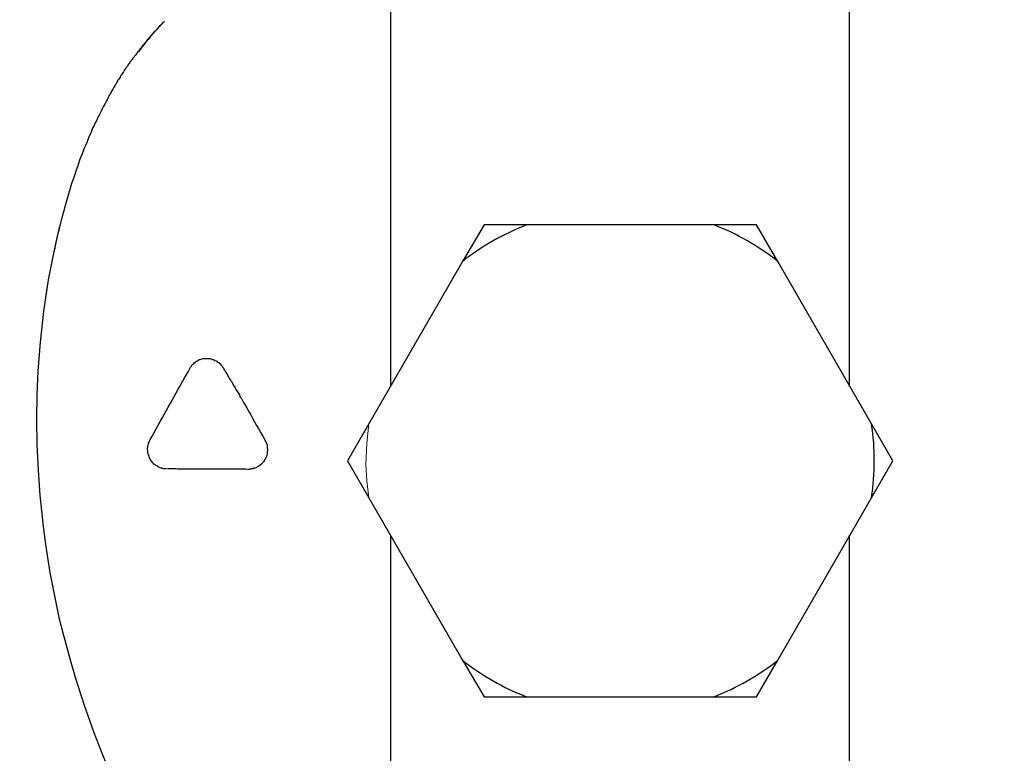
# Model space of a CAD drawing. Units: millimetres. Extents: x -17982 to -10237, y 20825 to 23795.
# Drawn here: x -12620 to -12544, y 22209 to 22266 of the extents above; entities that cross this region are included whole.
import ezdxf

# ---------------------------------------------------------------- set-up
doc = ezdxf.new("R2010")
doc.units = ezdxf.units.MM
doc.header["$LTSCALE"] = 20
doc.layers.add('at_Entity', color=7, linetype='Continuous')
doc.styles.get("Standard").update_dxf_attribs({"font": 'romans.shx', "width": 0.8})
doc.dimstyles.new('ISO-25', dxfattribs={"dimtxt": 2.5, "dimasz": 2.5, "dimexe": 1.25, "dimexo": 0.625, "dimtad": 1, "dimtxsty": 'Standard', "dimcen": 2.5, "dimadec": 0, "dimazin": 0, "dimtfac": 1, "dimtmove": 0, "dimatfit": 3, "dimfxl": 0, "dimarcsym": 0})

# ---------------------------------------------------------------- blocks, each defined once
blk = doc.blocks.new('A$C0A1A44EC')
at = {"layer": 'at_Entity', "color": 7, "lineweight": 5}
for p, q in [((83.838, 213.78), (83.677, 212.284)), ((83.677, 212.284), (83.606, 210.632)), ((83.606, 210.632), (83.677, 209.355)), ((83.677, 209.355), (83.838, 208.055))]:
    blk.add_line(p, q, dxfattribs=at)
at = {"layer": 'at_Entity', "color": 7}
for points in [[(85.517, 449.124), (85.517, 216.698)], [(121.16, 216.698), (121.16, 258.548)], [(67.943, 245.033), (67.943, 245.033), (67.943, 245.033), (67.943, 245.033), (67.943, 245.033), (67.943, 245.033), (67.943, 245.033), (67.915, 245.033), (67.915, 245.033), (67.915, 245.033), (67.915, 245.033), (67.915, 245.033), (67.915, 245.033), (67.915, 245.033), (67.915, 245.02), (67.915, 245.02), (67.915, 245.02), (67.915, 245.02), (67.915, 245.02), (67.915, 245.02), (67.915, 245.02), (67.915, 245.02), (67.915, 245.02), (67.915, 245.02), (67.915, 245.02), (67.915, 245.02), (67.915, 245.02), (67.915, 245.02), (67.915, 244.992), (67.915, 244.992), (67.915, 244.992), (67.901, 244.992), (67.901, 244.992), (67.901, 244.992), (67.901, 244.992), (67.901, 244.992), (67.874, 244.992), (67.874, 244.992), (67.874, 244.992), (67.874, 244.992), (67.874, 244.978), (67.874, 244.978), (67.874, 244.978), (67.874, 244.978), (67.874, 244.978), (67.874, 244.978), (67.874, 244.951), (67.86, 244.951), (67.86, 244.951), (67.86, 244.951), (67.86, 244.951), (67.86, 244.951), (67.833, 244.951), (67.833, 244.951), (67.833, 244.951), (67.833, 244.937), (67.833, 244.937), (67.833, 244.937), (67.833, 244.937), (67.833, 244.937), (67.833, 244.91), (67.833, 244.91), (67.833, 244.91), (67.819, 244.91), (67.819, 244.91), (67.819, 244.91), (67.819, 244.91), (67.819, 244.91), (67.791, 244.91), (67.791, 244.91), (67.791, 244.896), (67.791, 244.896), (67.791, 244.868), (67.791, 244.868), (67.778, 244.868), (67.778, 244.868), (67.75, 244.868), (67.75, 244.855), (67.75, 244.855), (67.75, 244.827), (67.736, 244.827), (67.736, 244.827), (67.709, 244.799), (67.709, 244.799), (67.709, 244.786), (67.709, 244.786), (67.695, 244.786), (67.695, 244.786), (67.668, 244.758), (67.668, 244.758), (67.668, 244.744), (67.668, 244.744), (67.654, 244.744), (67.654, 244.744), (67.626, 244.717), (67.626, 244.717), (67.626, 244.703), (67.626, 244.703), (67.612, 244.703), (67.612, 244.676), (67.585, 244.676), (67.585, 244.662), (67.585, 244.662), (67.585, 244.662), (67.571, 244.662), (67.571, 244.634), (67.544, 244.634), (67.544, 244.621), (67.544, 244.621), (67.544, 244.621), (67.53, 244.593), (67.502, 244.579), (67.502, 244.579), (67.461, 244.538), (67.461, 244.538), (67.447, 244.51), (67.42, 244.497), (67.406, 244.469), (67.379, 244.455), (67.379, 244.428), (67.337, 244.414), (67.337, 244.387), (67.323, 244.373), (67.296, 244.345), (67.268, 244.332), (67.255, 244.304), (67.255, 244.29), (67.213, 244.29), (67.213, 244.249), (67.186, 244.249), (67.172, 244.208), (67.145, 244.208), (67.131, 244.166), (67.103, 244.166), (67.09, 244.125), (67.062, 244.125), (67.048, 244.084), (67.048, 244.084), (67.007, 244.043), (67.007, 244.015), (66.979, 244.001), (66.966, 243.974), (66.938, 243.96), (66.924, 243.932), (66.897, 243.919), (66.883, 243.891), (66.856, 243.877), (66.842, 243.85), (66.842, 243.836), (66.801, 243.809), (66.801, 243.795), (66.732, 243.726), (66.69, 243.685), (66.649, 243.63), (66.594, 243.561), (66.553, 243.52), (66.512, 243.465), (66.47, 243.396), (66.429, 243.354), (66.388, 243.299), (66.346, 243.231), (66.278, 243.189), (66.236, 243.134), (66.195, 243.065), (66.154, 242.997), (66.112, 242.942), (66.057, 242.9), (66.016, 242.832), (65.975, 242.776), (65.906, 242.708), (65.865, 242.653), (65.823, 242.584), (65.782, 242.529), (65.741, 242.46), (65.686, 242.405), (65.645, 242.336), (65.603, 242.281), (65.534, 242.212), (65.493, 242.171), (65.452, 242.088), (65.411, 242.033), (65.369, 241.965), (65.3, 241.909), (65.259, 241.841), (65.218, 241.786), (65.163, 241.717), (65.122, 241.634), (65.08, 241.579), (65.039, 241.511), (64.998, 241.455), (64.956, 241.387), (64.888, 241.304), (64.833, 241.221), (64.791, 241.139), (64.722, 241.056), (64.681, 240.974), (64.626, 240.891), (64.557, 240.808), (64.516, 240.726), (64.475, 240.643), (64.42, 240.561), (64.351, 240.478), (64.31, 240.396), (64.255, 240.313), (64.213, 240.203), (64.144, 240.12), (64.103, 240.038), (64.048, 239.955), (64.007, 239.873), (63.938, 239.79), (63.897, 239.708), (63.855, 239.625), (63.814, 239.542), (63.773, 239.474), (63.732, 239.391), (63.69, 239.336), (63.649, 239.253), (63.608, 239.171), (63.566, 239.088), (63.525, 239.019), (63.484, 238.937)], [(65.975, 242.694), (66.016, 242.735), (66.03, 242.776), (66.071, 242.832), (66.112, 242.873), (66.154, 242.942), (66.181, 242.983), (66.223, 243.024), (66.236, 243.065), (66.278, 243.107), (66.319, 243.176), (66.443, 243.313), (66.553, 243.478), (66.677, 243.63), (66.814, 243.768), (66.938, 243.932), (67.062, 244.084), (67.213, 244.249), (67.337, 244.387), (67.489, 244.552), (67.626, 244.717)], [(67.709, 244.799), (67.709, 244.786), (67.668, 244.758), (67.668, 244.744), (67.654, 244.744), (67.626, 244.717), (67.626, 244.703), (67.612, 244.703), (67.585, 244.676), (67.585, 244.662), (67.571, 244.662)], [(63.525, 238.964), (63.525, 238.964), (63.498, 238.964), (63.498, 238.937), (63.484, 238.923), (63.484, 238.923), (63.484, 238.923), (63.484, 238.896), (63.484, 238.896), (63.484, 238.882), (63.456, 238.882), (63.36, 238.675), (63.236, 238.469), (63.126, 238.263), (63.03, 238.029), (62.92, 237.822), (62.796, 237.616), (62.713, 237.382), (62.589, 237.175), (62.507, 236.969), (62.383, 236.749), (62.3, 236.515), (62.204, 236.308), (62.094, 236.074), (62.011, 235.854), (61.929, 235.648), (61.819, 235.414), (61.722, 235.207), (61.64, 234.96), (61.557, 234.753), (61.475, 234.533), (61.365, 234.258), (61.282, 234.01), (61.199, 233.762), (61.103, 233.487), (61.021, 233.239), (60.938, 232.992), (60.855, 232.716), (60.745, 232.455), (60.663, 232.207), (60.608, 231.96), (60.58, 231.918), (60.58, 231.891), (60.58, 231.849), (60.566, 231.836), (60.539, 231.808), (60.539, 231.767), (60.539, 231.726), (60.525, 231.712), (60.525, 231.684), (60.498, 231.643)], [(63.484, 238.937), (63.484, 238.964), (63.484, 238.964), (63.484, 238.964), (63.484, 238.964), (63.484, 238.964), (63.484, 238.964), (63.498, 238.964), (63.498, 238.964), (63.498, 238.964), (63.525, 238.964)], [(60.498, 231.643), (60.002, 229.799), (59.603, 228.271), (59.273, 226.647), (58.942, 224.968), (58.571, 222.533), (58.296, 220.138), (58.131, 217.881), (58.048, 216.078), (58.034, 214.138), (58.048, 212.17), (58.158, 210.188), (58.282, 208.248), (58.406, 207.023), (58.53, 205.826), (58.695, 204.614), (58.887, 203.417), (59.066, 202.234), (59.3, 201.078), (59.52, 199.908), (59.768, 198.752), (60.057, 197.568), (60.374, 196.412), (60.69, 195.27), (61.021, 194.128), (61.722, 191.94), (62.466, 189.82), (63.03, 188.43), (63.566, 187.068)], [(59.809, 229.097), (59.796, 229.014), (59.768, 228.932), (59.754, 228.863), (59.754, 228.808), (59.727, 228.725), (59.713, 228.643), (59.686, 228.574), (59.672, 228.492), (59.644, 228.436), (59.631, 228.354), (59.631, 228.271), (59.589, 228.161), (59.589, 228.079), (59.562, 227.982), (59.52, 227.872), (59.52, 227.79), (59.479, 227.693), (59.479, 227.583), (59.438, 227.501), (59.438, 227.391)], [(92.769, 229.235), (91.104, 226.4), (83.838, 213.78), (82.173, 210.917), (83.838, 208.055), (91.104, 195.435), (92.769, 192.6)], [(110.632, 229.235), (96.058, 229.235), (92.769, 229.235)], [(113.935, 229.235), (110.632, 229.235)], [(122.867, 213.78), (115.587, 226.4), (113.935, 229.235)], [(69.952, 218.129), (69.993, 218.198), (70.048, 218.28), (70.117, 218.363), (70.158, 218.418), (70.241, 218.486), (70.296, 218.542), (70.365, 218.61), (70.447, 218.652), (70.53, 218.693), (70.613, 218.734), (70.654, 218.776), (70.736, 218.789), (70.805, 218.817), (70.86, 218.831), (70.929, 218.858), (70.984, 218.858), (71.067, 218.858), (71.136, 218.872), (71.191, 218.872), (71.273, 218.872), (71.342, 218.872), (71.397, 218.858), (71.48, 218.858), (71.562, 218.831), (71.631, 218.817), (71.686, 218.789), (71.755, 218.776), (71.837, 218.748), (71.879, 218.707), (71.961, 218.693), (72.016, 218.652), (72.085, 218.583), (72.168, 218.542), (72.223, 218.486), (72.292, 218.445), (72.333, 218.363), (72.388, 218.321), (72.457, 218.239), (72.498, 218.17), (72.539, 218.115)], [(66.842, 212.583), (67.007, 212.844), (67.172, 213.119), (67.323, 213.408), (67.461, 213.697), (67.626, 213.973), (67.791, 214.234), (67.943, 214.523), (68.08, 214.798), (68.246, 215.087), (68.397, 215.349), (68.562, 215.624), (68.7, 215.913), (68.865, 216.188), (69.016, 216.477), (69.181, 216.739), (69.346, 217.014), (69.498, 217.303), (69.635, 217.578), (69.801, 217.84), (69.952, 218.129)], [(72.539, 218.115), (72.581, 218.046), (72.622, 217.964), (72.663, 217.909), (72.704, 217.84), (72.746, 217.757), (72.787, 217.702), (72.828, 217.633), (72.87, 217.551), (72.911, 217.468), (72.952, 217.413), (72.993, 217.344), (73.035, 217.262), (73.076, 217.193), (73.117, 217.138), (73.186, 217.055), (73.227, 216.987), (73.241, 216.931), (73.282, 216.849), (73.324, 216.78), (73.365, 216.725), (73.448, 216.574), (73.53, 216.436), (73.613, 216.312), (73.695, 216.161), (73.778, 216.037), (73.847, 215.872), (73.929, 215.748), (74.012, 215.61), (74.094, 215.459), (74.177, 215.335), (74.342, 215.046), (74.493, 214.771), (74.659, 214.482), (74.796, 214.22), (74.961, 213.945), (75.113, 213.656), (75.278, 213.367), (75.443, 213.092), (75.608, 212.83)], [(124.518, 210.917), (122.867, 213.78)], [(68.122, 210.298), (68.039, 210.298), (67.957, 210.298), (67.874, 210.298), (67.791, 210.339), (67.709, 210.339), (67.626, 210.381), (67.544, 210.395), (67.489, 210.45), (67.42, 210.491), (67.337, 210.532), (67.268, 210.573), (67.213, 210.628), (67.145, 210.67), (67.09, 210.739), (67.021, 210.794), (66.979, 210.862), (66.924, 210.917), (66.883, 211), (66.842, 211.069), (66.801, 211.151), (66.773, 211.206), (66.759, 211.275), (66.732, 211.33), (66.718, 211.399), (66.69, 211.482), (66.677, 211.537), (66.677, 211.605), (66.677, 211.688), (66.649, 211.743), (66.649, 211.826), (66.649, 211.895), (66.677, 211.977), (66.677, 212.06), (66.69, 212.142), (66.718, 212.225), (66.732, 212.294), (66.759, 212.376), (66.801, 212.431), (66.814, 212.514), (66.842, 212.583)], [(75.608, 212.83), (75.746, 212.541), (75.787, 212.473), (75.815, 212.418), (75.856, 212.349), (75.87, 212.266), (75.897, 212.211), (75.925, 212.142), (75.938, 212.06), (75.938, 211.977), (75.938, 211.908), (75.966, 211.853), (75.966, 211.771), (75.966, 211.688), (75.938, 211.619), (75.938, 211.564), (75.938, 211.482), (75.925, 211.399), (75.897, 211.33), (75.87, 211.275), (75.856, 211.206), (75.815, 211.124), (75.773, 211.069), (75.732, 210.986), (75.691, 210.917), (75.649, 210.835), (75.608, 210.78), (75.526, 210.711), (75.484, 210.656), (75.402, 210.587), (75.36, 210.546), (75.278, 210.505), (75.195, 210.463), (75.127, 210.422), (75.071, 210.381), (74.989, 210.339), (74.906, 210.339), (74.838, 210.298), (74.755, 210.298), (74.672, 210.271), (74.59, 210.271), (74.507, 210.257)], [(74.576, 210.271), (74.576, 210.257), (74.425, 210.257), (74.26, 210.271), (74.094, 210.271), (73.929, 210.271), (73.778, 210.271), (73.613, 210.271), (73.475, 210.271), (73.31, 210.271), (73.145, 210.271), (72.98, 210.271), (72.911, 210.271), (72.828, 210.271), (72.746, 210.271), (72.663, 210.271), (72.581, 210.271), (72.498, 210.271), (72.415, 210.271), (72.333, 210.271), (72.25, 210.271), (72.168, 210.271), (72.085, 210.271), (72.003, 210.271), (71.92, 210.271), (71.837, 210.271), (71.755, 210.271), (71.672, 210.271), (71.603, 210.271), (71.521, 210.271), (71.438, 210.271), (71.356, 210.271), (71.191, 210.271), (71.025, 210.271), (70.86, 210.271), (70.709, 210.271), (70.544, 210.271), (70.406, 210.271), (70.241, 210.271), (70.076, 210.271), (69.911, 210.271), (69.759, 210.271), (69.594, 210.271), (69.457, 210.271), (69.291, 210.271), (69.14, 210.271), (68.975, 210.271), (68.81, 210.298), (68.645, 210.298), (68.493, 210.298), (68.356, 210.298), (68.19, 210.298)], [(113.935, 192.6), (115.587, 195.435), (122.867, 208.055), (124.518, 210.917)], [(85.517, 205.137), (85.517, 162.572)], [(121.16, 162.572), (121.16, 205.137)], [(92.769, 192.6), (96.058, 192.6), (110.632, 192.6), (113.935, 192.6)]]:
    blk.add_lwpolyline(points, dxfattribs=at)
for centre, radius, start, end in [((103.232, 210.952), 19.639, 111.4233, 128.13511), ((103.766, 211.489), 19.028, 51.59435, 68.84723), ((104.705, 211.032), 18.368, 359.64414, 8.60538), ((102.755, 210.944), 20.318, 351.82536, 359.92512), ((102.874, 210.257), 18.926, 231.54758, 248.89401), ((103.609, 210.621), 19.341, 291.29339, 308.26503)]:
    blk.add_arc(centre, radius, start, end, dxfattribs=at)
blk = doc.blocks.new('*D68')
at = {"color": 0, "lineweight": -2}
for p, q in [((-12675.5, 22508.454), (-12675.5, 21969.195)), ((-12575.071, 22020.137), (-12575.071, 21969.195)), ((-12673, 21970.445), (-12577.571, 21970.445))]:
    blk.add_line(p, q, dxfattribs=at)
at = {"color": 0}
for points in [[(-12673, 21970.862), (-12673, 21970.029), (-12675.5, 21970.445)], [(-12577.571, 21970.862), (-12577.571, 21970.029), (-12575.071, 21970.445)]]:
    blk.add_solid(points, dxfattribs=at)
at = {"layer": 'Defpoints', "color": 0}
for p in [(-12675.5, 22509.079), (-12575.071, 22020.762), (-12575.071, 21970.445)]:
    blk.add_point(p, dxfattribs=at)
at = {"color": 0, "insert": (-12625.286, 21972.32), "char_height": 2.5, "attachment_point": 5}
blk.add_mtext('100', dxfattribs=at)
blk = doc.blocks.new('*D69')
at = {"color": 0, "lineweight": -2}
for p, q in [((-12145.514, 22529.717), (-12145.514, 21935.563)), ((-12675.5, 22474.822), (-12675.5, 21935.563)), ((-12673, 21936.813), (-12148.014, 21936.813))]:
    blk.add_line(p, q, dxfattribs=at)
at = {"color": 0}
for points in [[(-12673, 21937.23), (-12673, 21936.396), (-12675.5, 21936.813)], [(-12148.014, 21937.23), (-12148.014, 21936.396), (-12145.514, 21936.813)]]:
    blk.add_solid(points, dxfattribs=at)
at = {"layer": 'Defpoints', "color": 0}
for p in [(-12145.514, 22530.342), (-12675.5, 22475.447), (-12145.514, 21936.813)]:
    blk.add_point(p, dxfattribs=at)
at = {"color": 0, "insert": (-12399.862, 21938.688), "char_height": 2.5, "attachment_point": 5}
blk.add_mtext('530', dxfattribs=at)

msp = doc.modelspace()

# ---------------------------------------------------------------- block references
msp.add_blockref('A$C0A1A44EC', (-12677.11, 22020.762))

# ---------------------------------------------------------------- dimensions: what is measured, and where the dimension line sits
at = {"color": 3}
for base, p1, p2, picture, middle in [((-12145.514, 21936.813), (-12675.5, 22475.447), (-12145.514, 22530.342), '*D69', (-12399.862, 21936.813)), ((-12575.071, 21970.445), (-12675.5, 22509.079), (-12575.071, 22020.762), '*D68', (-12625.286, 21970.445))]:
    dim = msp.add_linear_dim(base=base, p1=p1, p2=p2, dimstyle='ISO-25', override={"dimdec": 0}, dxfattribs=at)
    dim.commit()
    dim.dimension.update_dxf_attribs({"geometry": picture, "text_midpoint": middle, "dimtype": 160})

doc.saveas('drawing.dxf')
